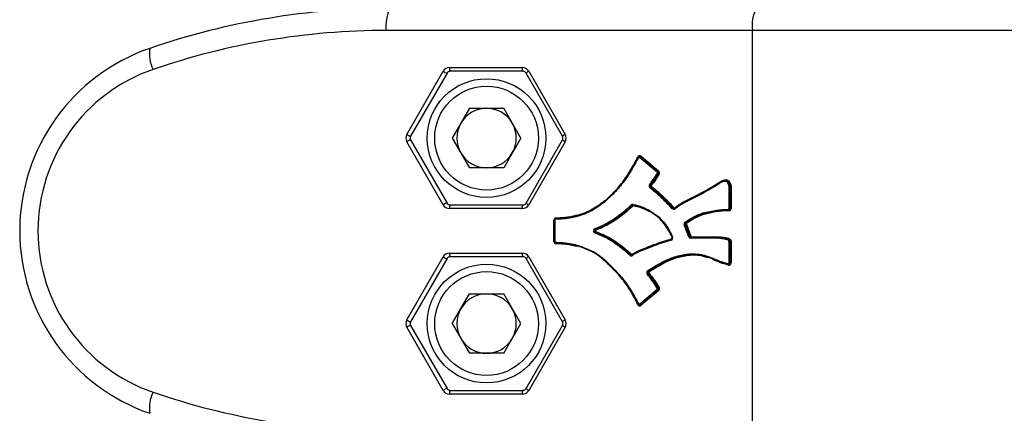
# Model space of a CAD drawing. Units: millimetres. Extents: x -4161 to 5480, y -4145 to 4781.
# Drawn here: x 621 to 754, y -1871 to -1817 of the extents above; entities that cross this region are included whole.
import ezdxf

# ---------------------------------------------------------------- set-up
doc = ezdxf.new("R2010")
doc.units = ezdxf.units.MM

msp = doc.modelspace()

# ---------------------------------------------------------------- linework, layer by layer
at = {"color": 7, "linetype": 'Continuous', "lineweight": 25}
for p, q in [((719.99, -1818.94), (670.57, -1818.94)), ((719.99, -1872.94), (719.99, -1818.94)), ((761.94, -1818.94), (719.99, -1818.94)), ((679.1, -1823.94), (688.92, -1823.94)), ((673.33, -1832.94), (678.24, -1824.44)), ((678.76, -1824.69), (673.85, -1833.19)), ((689.01, -1824.44), (679.19, -1824.44)), ((694.35, -1833.19), (689.44, -1824.69)), ((689.78, -1824.44), (694.69, -1832.94)), ((681.78, -1829.42), (679.47, -1833.44)), ((681.78, -1829.42), (686.42, -1829.42)), ((688.73, -1833.44), (686.42, -1829.42)), ((679.47, -1833.44), (681.78, -1837.45)), ((688.73, -1833.44), (686.42, -1837.45)), ((678.24, -1842.44), (673.33, -1833.94)), ((673.85, -1833.69), (678.76, -1842.19)), ((689.44, -1842.19), (694.35, -1833.69)), ((694.69, -1833.94), (689.78, -1842.44)), ((704.73, -1835.91), (704.68, -1835.91)), ((707.12, -1838.05), (704.72, -1836.04)), ((704.81, -1835.96), (707.2, -1837.98)), ((704.86, -1835.96), (704.81, -1835.96)), ((707.25, -1837.98), (704.86, -1835.96)), ((704.94, -1835.88), (707.33, -1837.9)), ((686.42, -1837.45), (681.78, -1837.45)), ((707.2, -1837.98), (707.25, -1837.98)), ((707.29, -1838.24), (707.24, -1838.24)), ((706.18, -1839.78), (706.23, -1839.78)), ((706.27, -1840.07), (706.22, -1840.07)), ((715.88, -1839.24), (715.2, -1839.66)), ((716.39, -1839.17), (716.33, -1839.17)), ((716.82, -1842.94), (716.82, -1839.88)), ((716.82, -1839.88), (716.93, -1839.88)), ((716.92, -1839.81), (716.97, -1839.81)), ((716.93, -1839.88), (716.93, -1842.94)), ((716.99, -1839.88), (716.93, -1839.88)), ((716.99, -1842.94), (716.99, -1839.88)), ((716.99, -1839.88), (717.1, -1839.88)), ((717.1, -1839.88), (717.1, -1842.94)), ((679.19, -1842.44), (689.01, -1842.44)), ((703.77, -1842.52), (703.71, -1842.52)), ((688.92, -1842.94), (679.1, -1842.94)), ((709.25, -1842.89), (709.31, -1842.89)), ((713.41, -1843.62), (713.35, -1843.62)), ((713.37, -1843.62), (713.42, -1843.62)), ((716.73, -1843.14), (716.55, -1843.15)), ((716.6, -1843.15), (716.69, -1843.14)), ((716.79, -1843.14), (716.73, -1843.14)), ((716.82, -1842.94), (716.93, -1842.94)), ((716.93, -1842.94), (716.99, -1842.94)), ((716.99, -1842.94), (717.1, -1842.94)), ((693.19, -1847.38), (693.19, -1844.49)), ((693.22, -1844.49), (693.19, -1844.49)), ((693.22, -1844.49), (693.22, -1847.38)), ((693.3, -1844.49), (693.22, -1844.49)), ((693.3, -1844.49), (693.3, -1847.38)), ((701.4, -1844.44), (701.34, -1844.44)), ((711.38, -1846.73), (710.78, -1845.12)), ((710.89, -1845.09), (711.49, -1846.7)), ((710.95, -1845.09), (710.89, -1845.09)), ((711.55, -1846.7), (710.95, -1845.09)), ((710.97, -1844.85), (711.02, -1844.85)), ((711.06, -1845.05), (711.66, -1846.66)), ((698.75, -1845.76), (698.8, -1845.76)), ((698.8, -1846.14), (698.75, -1846.14)), ((711.49, -1846.7), (711.55, -1846.7)), ((711.75, -1846.73), (714.97, -1846.73)), ((693.22, -1847.38), (693.19, -1847.38)), ((693.3, -1847.38), (693.22, -1847.38)), ((701.4, -1847.44), (701.34, -1847.44)), ((714.88, -1846.93), (711.66, -1846.93)), ((711.68, -1846.83), (714.9, -1846.83)), ((714.95, -1846.83), (714.9, -1846.83)), ((716.69, -1847.05), (716.64, -1847.05)), ((716.82, -1850.27), (716.82, -1847.44)), ((716.93, -1847.44), (716.93, -1850.27)), ((716.99, -1847.44), (716.93, -1847.44)), ((716.99, -1850.27), (716.99, -1847.44)), ((717.1, -1847.43), (717.1, -1850.27)), ((679.1, -1848.94), (688.92, -1848.94)), ((703.51, -1849.16), (703.56, -1849.16)), ((673.33, -1857.94), (678.24, -1849.44)), ((678.76, -1849.69), (673.85, -1858.19)), ((689.01, -1849.44), (679.19, -1849.44)), ((694.35, -1858.19), (689.44, -1849.69)), ((689.78, -1849.44), (694.69, -1857.94)), ((709.54, -1849.54), (709.49, -1849.54)), ((716.74, -1850.47), (716.79, -1850.47)), ((716.93, -1850.27), (716.82, -1850.27)), ((716.93, -1850.27), (716.99, -1850.27)), ((717.1, -1850.27), (716.99, -1850.27)), ((705.92, -1851.69), (705.87, -1851.69)), ((705.92, -1851.39), (705.97, -1851.39)), ((679.47, -1858.44), (681.78, -1854.42)), ((681.78, -1854.42), (686.42, -1854.42)), ((688.73, -1858.44), (686.42, -1854.42)), ((704.74, -1855.83), (707.12, -1853.82)), ((707.2, -1853.9), (704.82, -1855.9)), ((704.87, -1855.9), (707.25, -1853.9)), ((707.33, -1853.97), (704.95, -1855.98)), ((707.25, -1853.9), (707.2, -1853.9)), ((707.24, -1853.63), (707.29, -1853.63)), ((704.69, -1855.95), (704.74, -1855.95)), ((704.82, -1855.9), (704.87, -1855.9)), ((673.85, -1858.69), (678.76, -1867.19)), ((679.47, -1858.44), (681.78, -1862.45)), ((686.42, -1862.45), (688.73, -1858.44)), ((689.44, -1867.19), (694.35, -1858.69)), ((678.24, -1867.44), (673.33, -1858.94)), ((694.69, -1858.94), (689.78, -1867.44)), ((686.42, -1862.45), (681.78, -1862.45)), ((688.92, -1867.94), (679.1, -1867.94)), ((679.19, -1867.44), (689.01, -1867.44))]:
    msp.add_line(p, q, dxfattribs=at)
at = {"color": 7, "linetype": 'Continuous', "lineweight": 25, "flags": 128}
for points in [[(704.58, -1836.07), (704.56, -1836.06), (704.54, -1836.05), (704.53, -1836.04), (704.52, -1836.03), (704.51, -1836.03), (704.51, -1836.02), (704.51, -1836.02), (704.51, -1836.02)], [(709.2, -1846.77), (709.19, -1846.77), (709.17, -1846.78), (709.16, -1846.79), (709.15, -1846.8), (709.14, -1846.8), (709.13, -1846.81), (709.13, -1846.81), (709.13, -1846.81)], [(709.14, -1846.84), (709.13, -1846.85), (709.12, -1846.86)], [(704.51, -1855.84), (704.51, -1855.84), (704.51, -1855.83), (704.52, -1855.83), (704.53, -1855.82), (704.54, -1855.82), (704.55, -1855.81), (704.57, -1855.8), (704.58, -1855.79)]]:
    msp.add_lwpolyline(points, dxfattribs=at)
at = {"color": 7, "linetype": 'Continuous', "lineweight": 25}
for centre, radius in [((684.1, -1833.44), 8), ((684.1, -1833.44), 7), ((684.1, -1858.44), 8), ((684.1, -1858.44), 7)]:
    msp.add_circle(centre, radius, dxfattribs=at)
for centre, radius, start, end in [((671.1, -1915.94), 100, 90, 108.9246), ((675.19, -1818.21), 4.68, 150.9051, 188.9358), ((724.61, -1818.21), 4.68, 150.9051, 188.9358), ((670.57, -1915.94), 97, 90, 108.9246), ((647.1, -1845.94), 26, 108.9246, 251.0754), ((643.15, -1822.1), 4.55, 170.3916, 207.2232), ((646.57, -1845.94), 23, 108.9246, 251.0754), ((679.1, -1824.94), 1, 90, 150), ((679.87, -1824.06), 0.779, 171.0642, 209.0949), ((689.69, -1824.06), 0.779, 171.0642, 209.0949), ((688.92, -1824.94), 1, 30, 90), ((679.23, -1823.04), 1.72, 234.6995, 254.1092), ((679.19, -1824.94), 0.5, 90, 150), ((689.01, -1824.94), 0.5, 30, 90), ((690.27, -1825.47), 1.15, 115.2985, 136.6955), ((684.1, -1833.44), 4.01, 90, 150), ((684.1, -1833.44), 4.01, 30, 90), ((684.1, -1833.44), 4.01, 150, 210), ((684.1, -1833.44), 4.01, 330, 30), ((674.2, -1833.44), 1, 150, 210), ((674.32, -1831.54), 1.72, 234.6995, 254.1092), ((674.29, -1833.44), 0.5, 150, 210), ((695.18, -1833.97), 1.15, 115.2985, 136.6955), ((693.91, -1833.44), 0.5, 330, 30), ((693.83, -1833.44), 1, 330, 30), ((674.32, -1835.34), 1.72, 105.8908, 125.3005), ((695.18, -1832.9), 1.15, 223.3045, 244.7015), ((684.1, -1833.44), 4.01, 210, 270), ((684.1, -1833.44), 4.01, 270, 330), ((704.75, -1836.11), 0.293, 49.8785, 152.0706), ((704.05, -1836.76), 0.907, 58.5463, 61.0148), ((704.68, -1836.11), 0.195, 49.8785, 152.0706), ((704.66, -1836.11), 0.0976, 49.8785, 152.0706), ((704.95, -1836.19), 0.274, 121.9564, 145.4051), ((704.73, -1836.11), 0.195, 49.7774, 89.9591), ((704.71, -1835.73), 0.274, 301.9564, 325.4051), ((707.34, -1838.21), 0.274, 121.9564, 145.4051), ((707.05, -1838.13), 0.101, 327.7008, 49.6357), ((707.39, -1837.84), 0.421, 233.9569, 249.538), ((707.07, -1838.13), 0.202, 327.7008, 49.6357), ((707.11, -1837.74), 0.274, 301.9564, 325.4051), ((707.12, -1838.13), 0.202, 327.7008, 49.6357), ((707.15, -1838.63), 0.421, 53.9569, 69.538), ((707.14, -1838.13), 0.303, 327.7008, 49.6357), ((706.33, -1839.9), 0.303, 143.316, 232.9616), ((706.33, -1839.44), 0.371, 229.0812, 246.6924), ((706.34, -1839.9), 0.202, 143.316, 232.9616), ((706.36, -1840.28), 0.257, 124.2141, 149.0929), ((706.39, -1839.9), 0.202, 143.316, 232.9616), ((706.08, -1840.12), 0.371, 49.0812, 66.6924), ((706.13, -1839.85), 0.257, 304.2141, 329.0929), ((706.41, -1839.9), 0.101, 143.316, 232.9616), ((715.35, -1839.65), 0.148, 183.4132, 219.567), ((714.84, -1839.81), 0.454, 22.7827, 30.7674), ((717.07, -1840.48), 0.692, 102.367, 111.9425), ((716.71, -1839.88), 0.101, 359.9927, 19.6032), ((716.73, -1839.88), 0.203, 359.9927, 19.6032), ((716.83, -1839.13), 0.692, 282.367, 291.9425), ((716.78, -1839.88), 0.203, 359.9927, 19.6032), ((716.8, -1839.88), 0.304, 359.9927, 19.6032), ((679.23, -1843.84), 1.72, 105.8908, 125.3005), ((679.1, -1841.94), 1, 210, 270), ((679.19, -1841.94), 0.5, 210, 270), ((679.87, -1842.81), 0.779, 150.9051, 188.9358), ((689.69, -1842.81), 0.779, 150.9051, 188.9358), ((688.92, -1841.94), 1, 270, 330), ((689.01, -1841.94), 0.5, 270, 330), ((690.27, -1841.4), 1.15, 223.3045, 244.7015), ((703.83, -1842.66), 0.292, 77.1813, 132.3578), ((703.86, -1842.28), 0.286, 216.8995, 239.4418), ((703.85, -1842.67), 0.195, 77.1813, 132.3578), ((703.9, -1842.67), 0.195, 97.9617, 132.2984), ((703.62, -1842.77), 0.286, 36.8995, 59.4418), ((703.92, -1842.67), 0.0973, 77.1813, 132.3578), ((704.02, -1842.43), 0.139, 157.2388, 198.2675), ((703.81, -1842.52), 0.139, 337.2388, 18.2675), ((709.4, -1843.16), 0.313, 117.7871, 138.4889), ((709.38, -1842.75), 0.292, 223.3844, 309.1156), ((709.39, -1842.75), 0.195, 223.3844, 309.1156), ((709.16, -1842.61), 0.313, 297.7871, 318.4889), ((709.45, -1842.75), 0.196, 223.4766, 262.0249), ((709.47, -1842.75), 0.0973, 223.3844, 309.1156), ((709.64, -1842.88), 0.125, 188.2161, 230.0876), ((709.13, -1843.14), 0.507, 32.1801, 38.6085), ((713.39, -1843.81), 0.291, 103.0963, 107.6558), ((713.49, -1843.49), 0.191, 190.1303, 222.4937), ((713.51, -1843.51), 0.18, 185.1959, 219.159), ((713.41, -1843.81), 0.194, 103.0963, 107.6558), ((713.46, -1843.81), 0.194, 103.0963, 107.6558), ((713.27, -1843.75), 0.191, 10.1303, 42.4937), ((713.28, -1843.73), 0.18, 5.1959, 39.159), ((713.48, -1843.81), 0.0972, 103.0963, 107.6558), ((716.87, -1843.07), 0.155, 170.3451, 208.5589), ((716.72, -1842.94), 0.0992, 269.7992, 0.4633), ((716.73, -1842.94), 0.198, 269.7992, 0.4633), ((716.79, -1842.94), 0.198, 269.7992, 0.4633), ((716.65, -1843.21), 0.155, 350.3451, 28.5589), ((716.8, -1842.94), 0.298, 269.7992, 0.4633), ((693.49, -1844.49), 0.298, 92.3225, 180.4363), ((693.42, -1844.49), 0.199, 92.3225, 180.4363), ((693.4, -1844.49), 0.0993, 92.3225, 180.4363), ((693.55, -1844.36), 0.153, 152.4119, 190.9481), ((693.33, -1844.22), 0.153, 332.4119, 10.9481), ((711.07, -1845.02), 0.302, 123.571, 200.5172), ((711.04, -1845.73), 0.665, 102.8589, 112.8074), ((711.08, -1845.02), 0.202, 123.571, 200.5172), ((711.11, -1844.65), 0.242, 207.105, 233.4301), ((711.14, -1845.02), 0.202, 123.571, 200.5172), ((710.8, -1844.44), 0.665, 282.8589, 292.8074), ((710.88, -1845.04), 0.242, 27.105, 53.4301), ((711.15, -1845.02), 0.101, 123.571, 200.5172), ((698.8, -1845.95), 0.301, 109.8373, 248.9171), ((698.82, -1845.95), 0.201, 109.8373, 248.9171), ((698.87, -1845.95), 0.201, 109.8373, 248.9171), ((698.89, -1846.28), 0.199, 135.3653, 166.6397), ((698.89, -1845.63), 0.195, 191.9709, 223.7176), ((698.89, -1845.95), 0.1, 109.8373, 248.9171), ((698.66, -1845.9), 0.195, 11.9709, 43.7176), ((698.66, -1846), 0.199, 315.3653, 346.6397), ((708.93, -1846.9), 0.301, 287.8433, 26.3024), ((711.64, -1847.35), 0.665, 102.8589, 112.8074), ((711.66, -1846.63), 0.295, 200.084, 269.7451), ((711.68, -1846.63), 0.197, 200.084, 269.7451), ((711.4, -1846.05), 0.665, 282.8589, 292.8074), ((711.73, -1846.63), 0.197, 200.084, 269.7451), ((711.75, -1846.63), 0.0985, 200.084, 269.7451), ((711.59, -1846.75), 0.156, 330.9051, 8.9358), ((693.49, -1847.38), 0.298, 179.5637, 267.6775), ((693.42, -1847.38), 0.199, 179.5637, 267.6775), ((693.4, -1847.38), 0.0993, 179.5637, 267.6775), ((693.55, -1847.51), 0.153, 169.0519, 207.5881), ((693.33, -1847.65), 0.153, 349.0519, 27.5881), ((708.95, -1846.9), 0.201, 287.8433, 26.3024), ((709.14, -1847.12), 0.135, 165.7402, 207.4948), ((709.03, -1846.9), 0.1, 287.8433, 26.3024), ((708.66, -1847.12), 0.418, 8.0745, 17.4428), ((711.81, -1846.9), 0.156, 150.9051, 188.9358), ((679.1, -1849.94), 1, 90, 150), ((679.87, -1849.06), 0.779, 171.0642, 209.0949), ((689.69, -1849.06), 0.779, 171.0642, 209.0949), ((688.92, -1849.94), 1, 30, 90), ((703.65, -1849.4), 0.283, 120.9338, 143.7211), ((703.62, -1849.02), 0.292, 228.1952, 303.4421), ((703.64, -1849.01), 0.194, 228.1952, 303.4421), ((703.42, -1848.92), 0.283, 300.9338, 323.7211), ((703.69, -1849.01), 0.195, 228.2676, 262.043), ((703.71, -1849.01), 0.0972, 228.1952, 303.4421), ((703.87, -1849.17), 0.126, 181.8436, 224.36), ((703.37, -1849.35), 0.464, 25.4352, 33.125), ((679.23, -1848.04), 1.72, 234.6995, 254.1092), ((679.19, -1849.94), 0.5, 90, 150), ((689.01, -1849.94), 0.5, 30, 90), ((690.27, -1850.47), 1.15, 115.2985, 136.6955), ((714.76, -1849.72), 0.131, 146.5277, 188.9187), ((714.76, -1849.71), 0.131, 146.9649, 189.3212), ((714.54, -1849.91), 0.293, 67.0435, 67.4576), ((714.56, -1849.76), 0.131, 326.5277, 8.9187), ((714.55, -1849.76), 0.131, 326.9649, 9.3212), ((714.63, -1849.92), 0.0975, 67.0435, 67.4576), ((716.73, -1850.28), 0.197, 254.287, 0.628), ((716.81, -1850.43), 0.136, 153.678, 195.2697), ((716.72, -1850.28), 0.0987, 254.287, 0.628), ((716.81, -1850.28), 0.296, 254.287, 0.628), ((716.47, -1850.48), 0.272, 341.4726, 0.3984), ((716.79, -1850.28), 0.199, 270.519, 0.4008), ((706.01, -1851.56), 0.303, 122.7085, 217.9472), ((706.01, -1852.01), 0.359, 114.117, 132.2964), ((706.03, -1851.56), 0.202, 122.7085, 217.9472), ((706.06, -1851.2), 0.238, 206.1117, 232.8096), ((706.08, -1851.56), 0.202, 122.7085, 217.9472), ((705.77, -1851.36), 0.359, 294.117, 312.2964), ((705.83, -1851.58), 0.238, 26.1117, 52.8096), ((706.09, -1851.56), 0.101, 122.7085, 217.9472), ((684.1, -1858.44), 4.01, 90, 150), ((684.1, -1858.44), 4.01, 30, 90), ((707.05, -1853.74), 0.101, 310.3643, 32.4656), ((707.34, -1853.66), 0.274, 214.5949, 238.0436), ((707.39, -1854.03), 0.419, 110.57, 126.2291), ((707.07, -1853.74), 0.202, 310.3643, 32.4656), ((707.12, -1853.74), 0.202, 310.3643, 32.4656), ((707.11, -1854.13), 0.274, 34.5949, 58.0436), ((707.14, -1853.24), 0.419, 290.57, 306.2291), ((707.14, -1853.74), 0.303, 310.3643, 32.4656), ((704.05, -1854.98), 1, 296.1679, 298.2776), ((704.76, -1855.76), 0.293, 205.1017, 310.0973), ((704.69, -1855.75), 0.195, 205.1017, 310.0973), ((704.67, -1855.75), 0.0977, 205.1017, 310.0973), ((704.96, -1855.67), 0.274, 214.5949, 238.0436), ((704.74, -1855.75), 0.195, 270.039, 310.2245), ((704.72, -1856.14), 0.274, 34.5949, 58.0436), ((684.1, -1858.44), 4.01, 150, 210), ((684.1, -1858.44), 4.01, 330, 30), ((674.2, -1858.44), 1, 150, 210), ((674.32, -1856.54), 1.72, 234.6995, 254.1092), ((674.32, -1860.34), 1.72, 105.8908, 125.3005), ((674.29, -1858.44), 0.5, 150, 210), ((695.18, -1858.97), 1.15, 115.2985, 136.6955), ((693.91, -1858.44), 0.5, 330, 30), ((695.18, -1857.9), 1.15, 223.3045, 244.7015), ((693.83, -1858.44), 1, 330, 30), ((684.1, -1858.44), 4.01, 210, 270), ((684.1, -1858.44), 4.01, 270, 330), ((643.15, -1869.77), 4.55, 152.7768, 189.6084), ((670.57, -1775.94), 97, 251.0754, 270), ((679.23, -1868.84), 1.72, 105.8908, 125.3005), ((679.1, -1866.94), 1, 210, 270), ((679.19, -1866.94), 0.5, 210, 270), ((679.87, -1867.81), 0.779, 150.9051, 188.9358), ((689.69, -1867.81), 0.779, 150.9051, 188.9358), ((688.92, -1866.94), 1, 270, 330), ((689.01, -1866.94), 0.5, 270, 330), ((690.27, -1866.4), 1.15, 223.3045, 244.7015)]:
    msp.add_arc(centre, radius, start, end, dxfattribs=at)
for points, knots in [([(699.92, -1842.02), (700.33, -1841.66), (701.22, -1840.85), (702.46, -1839.44), (703.56, -1837.77), (704.19, -1836.6), (704.51, -1836.02)], [0, 0, 0, 0, 0.215065, 0.476558, 0.737981, 1, 1, 1, 1]), ([(704.58, -1836.07), (704.26, -1836.65), (703.62, -1837.83), (702.52, -1839.5), (701.27, -1840.92), (700.37, -1841.74), (699.96, -1842.1)], [0, 0, 0, 0, 0.261228, 0.522785, 0.7845, 1, 1, 1, 1]), ([(706.08, -1839.72), (706.19, -1839.57), (706.42, -1839.27), (706.77, -1838.76), (707.01, -1838.39), (707.14, -1838.18)], [0, 0, 0, 0, 0.302905, 0.605846, 1, 1, 1, 1]), ([(707.24, -1838.24), (707.11, -1838.45), (706.87, -1838.81), (706.52, -1839.33), (706.29, -1839.63), (706.18, -1839.78)], [0, 0, 0, 0, 0.393876, 0.697421, 1, 1, 1, 1]), ([(706.23, -1839.78), (706.42, -1839.53), (706.79, -1839.03), (707.12, -1838.5), (707.29, -1838.24)], [0, 0, 0, 0, 0.5004166, 1, 1, 1, 1]), ([(707.39, -1838.29), (707.22, -1838.56), (706.89, -1839.09), (706.51, -1839.59), (706.33, -1839.84)], [0, 0, 0, 0, 0.499542, 1, 1, 1, 1]), ([(706.22, -1840.07), (706.7, -1840.45), (707.48, -1841.08), (708.46, -1842.06), (708.99, -1842.61), (709.25, -1842.89)], [0, 0, 0, 0, 0.448558, 0.7246, 1, 1, 1, 1]), ([(709.31, -1842.89), (708.87, -1842.43), (708.18, -1841.71), (707.17, -1840.76), (706.57, -1840.3), (706.27, -1840.07)], [0, 0, 0, 0, 0.452853, 0.726585, 1, 1, 1, 1]), ([(706.35, -1839.98), (706.65, -1840.22), (707.25, -1840.68), (708.26, -1841.63), (708.96, -1842.36), (709.4, -1842.82)], [0, 0, 0, 0, 0.274021, 0.548014, 1, 1, 1, 1]), ([(711.03, -1841.93), (711.39, -1841.76), (712.1, -1841.41), (713.15, -1840.86), (714.19, -1840.27), (714.87, -1839.87), (715.21, -1839.66)], [0, 0, 0, 0, 0.249823, 0.499753, 0.749668, 1, 1, 1, 1]), ([(711.06, -1841.84), (711.41, -1841.67), (712.12, -1841.32), (713.17, -1840.78), (714.21, -1840.19), (714.89, -1839.78), (715.23, -1839.58)], [0, 0, 0, 0, 0.247114, 0.498093, 0.749059, 1, 1, 1, 1]), ([(715.24, -1839.75), (714.9, -1839.95), (714.22, -1840.36), (713.18, -1840.95), (712.12, -1841.5), (711.41, -1841.85), (711.06, -1842.02)], [0, 0, 0, 0, 0.250166, 0.500355, 0.750558, 1, 1, 1, 1]), ([(715.23, -1839.58), (715.28, -1839.54), (715.45, -1839.44), (715.68, -1839.29), (715.86, -1839.19), (715.92, -1839.15)], [0, 0, 0, 0, 0.243717, 0.73446, 1, 1, 1, 1]), ([(715.91, -1839.34), (715.85, -1839.37), (715.74, -1839.43), (715.58, -1839.54), (715.41, -1839.64), (715.29, -1839.71), (715.24, -1839.75)], [0, 0, 0, 0, 0.233265, 0.48827, 0.743276, 1, 1, 1, 1]), ([(715.91, -1839.34), (715.9, -1839.33), (715.9, -1839.33), (715.9, -1839.31), (715.89, -1839.28), (715.88, -1839.26), (715.88, -1839.24), (715.88, -1839.24), (715.89, -1839.24)], [0, 0, 0, 0, 0.022315, 0.150685, 0.365692, 0.577964, 0.78896, 1, 1, 1, 1]), ([(715.89, -1839.24), (715.99, -1839.22), (716.18, -1839.18), (716.42, -1839.16), (716.59, -1839.22), (716.69, -1839.32), (716.82, -1839.52), (716.88, -1839.69), (716.92, -1839.81)], [0, 0, 0, 0, 0.237197, 0.415254, 0.514889, 0.611074, 0.726681, 1, 1, 1, 1]), ([(716.81, -1839.84), (716.77, -1839.73), (716.71, -1839.57), (716.6, -1839.39), (716.52, -1839.31), (716.38, -1839.27), (716.17, -1839.28), (716, -1839.31), (715.91, -1839.34)], [0, 0, 0, 0, 0.295944, 0.409385, 0.492975, 0.577262, 0.753586, 1, 1, 1, 1]), ([(715.92, -1839.15), (716.03, -1839.12), (716.23, -1839.08), (716.5, -1839.06), (716.69, -1839.13), (716.84, -1839.25), (716.97, -1839.47), (717.04, -1839.66), (717.08, -1839.77)], [0, 0, 0, 0, 0.225646, 0.399938, 0.507372, 0.614483, 0.764011, 1, 1, 1, 1]), ([(715.94, -1839.24), (715.94, -1839.24), (715.94, -1839.24), (715.94, -1839.22), (715.94, -1839.2), (715.93, -1839.17), (715.92, -1839.16), (715.92, -1839.15), (715.92, -1839.15)], [0, 0, 0, 0, 0.211041, 0.422038, 0.634311, 0.849319, 0.977678, 1, 1, 1, 1]), ([(716.97, -1839.81), (716.93, -1839.7), (716.87, -1839.52), (716.75, -1839.32), (716.63, -1839.22), (716.47, -1839.17), (716.35, -1839.18), (716.28, -1839.18)], [0, 0, 0, 0, 0.336668, 0.532617, 0.660194, 0.788244, 1, 1, 1, 1]), ([(709.16, -1842.96), (708.9, -1842.68), (708.38, -1842.13), (707.4, -1841.15), (706.62, -1840.53), (706.14, -1840.15)], [0, 0, 0, 0, 0.276124, 0.552291, 1, 1, 1, 1]), ([(696.29, -1843.91), (696.75, -1843.78), (697.55, -1843.54), (698.59, -1842.97), (699.32, -1842.46), (699.76, -1842.14), (699.92, -1842.02)], [0, 0, 0, 0, 0.352678, 0.604592, 0.857651, 1, 1, 1, 1]), ([(699.96, -1842.1), (699.81, -1842.22), (699.36, -1842.54), (698.62, -1843.06), (697.57, -1843.63), (696.77, -1843.87), (696.3, -1844.01)], [0, 0, 0, 0, 0.14213, 0.394359, 0.647103, 1, 1, 1, 1]), ([(696.34, -1843.82), (696.43, -1843.79), (696.89, -1843.65), (697.68, -1843.39), (698.63, -1842.87), (699.36, -1842.37), (699.79, -1842.05), (699.93, -1841.95)], [0, 0, 0, 0, 0.07513, 0.352504, 0.610358, 0.867644, 1, 1, 1, 1]), ([(699.96, -1842.1), (699.96, -1842.1), (699.96, -1842.1), (699.95, -1842.08), (699.93, -1842.06), (699.92, -1842.04), (699.92, -1842.03), (699.92, -1842.02), (699.92, -1842.02)], [0, 0, 0, 0, 0.045392, 0.141928, 0.356604, 0.571119, 0.785558, 1, 1, 1, 1]), ([(699.96, -1841.99), (699.96, -1841.98), (699.95, -1841.97), (699.94, -1841.95), (699.93, -1841.95), (699.93, -1841.95)], [0, 0, 0, 0, 0.600614, 0.872268, 1, 1, 1, 1]), ([(701.27, -1844.35), (701.45, -1844.22), (701.84, -1843.94), (702.44, -1843.49), (703.04, -1842.98), (703.44, -1842.63), (703.63, -1842.45)], [0, 0, 0, 0, 0.217559, 0.478392, 0.739221, 1, 1, 1, 1]), ([(703.71, -1842.52), (703.52, -1842.7), (703.13, -1843.06), (702.52, -1843.57), (701.92, -1844.02), (701.52, -1844.31), (701.34, -1844.44)], [0, 0, 0, 0, 0.260043, 0.521047, 0.781804, 1, 1, 1, 1]), ([(701.4, -1844.44), (701.58, -1844.3), (701.98, -1844.02), (702.58, -1843.56), (703.18, -1843.05), (703.57, -1842.7), (703.77, -1842.52)], [0, 0, 0, 0, 0.2247825, 0.4830582, 0.741107, 1, 1, 1, 1]), ([(703.85, -1842.6), (703.66, -1842.77), (703.26, -1843.13), (702.66, -1843.64), (702.06, -1844.1), (701.66, -1844.39), (701.47, -1844.52)], [0, 0, 0, 0, 0.258166, 0.516381, 0.774601, 1, 1, 1, 1]), ([(703.89, -1842.38), (704.09, -1842.43), (704.49, -1842.52), (705.07, -1842.7), (705.59, -1842.94), (705.92, -1843.11), (706.07, -1843.18)], [0, 0, 0, 0, 0.261603, 0.523456, 0.785304, 1, 1, 1, 1]), ([(706.04, -1843.27), (705.9, -1843.2), (705.57, -1843.03), (705.05, -1842.8), (704.48, -1842.61), (704.08, -1842.52), (703.89, -1842.48)], [0, 0, 0, 0, 0.215171, 0.476568, 0.737125, 1, 1, 1, 1]), ([(706.07, -1843.36), (705.93, -1843.29), (705.62, -1843.13), (705.11, -1842.9), (704.53, -1842.71), (704.14, -1842.62), (703.94, -1842.57)], [0, 0, 0, 0, 0.196254, 0.464238, 0.73226, 1, 1, 1, 1]), ([(709.52, -1842.9), (709.65, -1842.8), (709.91, -1842.58), (710.34, -1842.3), (710.72, -1842.09), (710.95, -1841.97), (711.03, -1841.93)], [0, 0, 0, 0, 0.281057, 0.564931, 0.846674, 1, 1, 1, 1]), ([(709.53, -1842.82), (709.66, -1842.72), (709.92, -1842.51), (710.34, -1842.23), (710.72, -1842.02), (710.97, -1841.89), (711.06, -1841.84)], [0, 0, 0, 0, 0.275298, 0.550808, 0.826218, 1, 1, 1, 1]), ([(711.06, -1842.02), (710.98, -1842.06), (710.75, -1842.18), (710.37, -1842.38), (709.95, -1842.67), (709.69, -1842.88), (709.56, -1842.98)], [0, 0, 0, 0, 0.154132, 0.436078, 0.718159, 1, 1, 1, 1]), ([(711.06, -1842.02), (711.06, -1842.02), (711.05, -1842.01), (711.05, -1841.99), (711.04, -1841.97), (711.03, -1841.95), (711.03, -1841.93), (711.03, -1841.93), (711.03, -1841.93)], [0, 0, 0, 0, 0.089185, 0.141434, 0.356086, 0.570728, 0.785364, 1, 1, 1, 1]), ([(711.09, -1841.93), (711.09, -1841.93), (711.09, -1841.93), (711.09, -1841.91), (711.08, -1841.89), (711.07, -1841.87), (711.06, -1841.85), (711.06, -1841.85), (711.06, -1841.84)], [0, 0, 0, 0, 0.214636, 0.429272, 0.643914, 0.858566, 0.910815, 1, 1, 1, 1]), ([(696.3, -1844.01), (696.11, -1844.05), (695.66, -1844.15), (694.96, -1844.29), (694.18, -1844.36), (693.66, -1844.38), (693.4, -1844.39)], [0, 0, 0, 0, 0.2000827, 0.4667502, 0.7334502, 1, 1, 1, 1]), ([(693.41, -1844.29), (693.67, -1844.28), (694.19, -1844.26), (694.96, -1844.19), (695.66, -1844.05), (696.1, -1843.96), (696.29, -1843.91)], [0, 0, 0, 0, 0.267355, 0.533397, 0.800087, 1, 1, 1, 1]), ([(693.48, -1844.19), (693.74, -1844.18), (694.26, -1844.16), (695.04, -1844.08), (695.73, -1843.95), (696.16, -1843.86), (696.34, -1843.82)], [0, 0, 0, 0, 0.270507, 0.541176, 0.811799, 1, 1, 1, 1]), ([(696.3, -1844.01), (696.3, -1844.01), (696.29, -1844), (696.29, -1843.98), (696.29, -1843.96), (696.28, -1843.93), (696.28, -1843.92), (696.29, -1843.92), (696.29, -1843.91)], [0, 0, 0, 0, 0.047855, 0.141829, 0.3565, 0.571041, 0.785519, 1, 1, 1, 1]), ([(696.35, -1843.89), (696.35, -1843.89), (696.35, -1843.89), (696.35, -1843.87), (696.34, -1843.84), (696.34, -1843.83), (696.34, -1843.82), (696.34, -1843.82)], [0, 0, 0, 0, 0.023171, 0.390167, 0.757385, 0.918139, 1, 1, 1, 1]), ([(706.07, -1843.18), (706.07, -1843.19), (706.07, -1843.19), (706.06, -1843.21), (706.05, -1843.23), (706.04, -1843.25), (706.04, -1843.27), (706.04, -1843.27), (706.04, -1843.27)], [0, 0, 0, 0, 0.055615, 0.141642, 0.356302, 0.57089, 0.785445, 1, 1, 1, 1]), ([(709.13, -1846.81), (708.94, -1846.42), (708.43, -1845.38), (707.51, -1844.28), (706.58, -1843.59), (706.2, -1843.37), (706.04, -1843.27)], [0, 0, 0, 0, 0.273083, 0.721533, 0.882902, 1, 1, 1, 1]), ([(706.07, -1843.18), (706.45, -1843.42), (707.44, -1844.04), (708.3, -1845.08), (708.87, -1846.1), (709.07, -1846.49), (709.2, -1846.77)], [0, 0, 0, 0, 0.27873, 0.728492, 0.809785, 1, 1, 1, 1]), ([(706.1, -1843.27), (706.47, -1843.51), (707.44, -1844.12), (708.28, -1845.13), (708.85, -1846.14), (709.05, -1846.53), (709.19, -1846.81)], [0, 0, 0, 0, 0.277344, 0.723196, 0.806161, 1, 1, 1, 1]), ([(710.9, -1844.76), (711.1, -1844.63), (711.51, -1844.37), (712.29, -1843.9), (712.91, -1843.67), (713.31, -1843.53)], [0, 0, 0, 0, 0.267769, 0.535645, 1, 1, 1, 1]), ([(713.35, -1843.62), (712.96, -1843.77), (712.35, -1843.99), (711.58, -1844.45), (711.17, -1844.72), (710.97, -1844.85)], [0, 0, 0, 0, 0.462552, 0.730602, 1, 1, 1, 1]), ([(711.02, -1844.85), (711.36, -1844.63), (711.91, -1844.27), (712.71, -1843.86), (713.17, -1843.7), (713.41, -1843.62)], [0, 0, 0, 0, 0.45145, 0.725725, 1, 1, 1, 1]), ([(713.45, -1843.72), (713.22, -1843.8), (712.76, -1843.95), (711.97, -1844.36), (711.43, -1844.71), (711.09, -1844.93)], [0, 0, 0, 0, 0.273229, 0.546603, 1, 1, 1, 1]), ([(713.33, -1843.52), (713.63, -1843.45), (714.22, -1843.32), (715.34, -1843.09), (716.18, -1843.06), (716.72, -1843.04)], [0, 0, 0, 0, 0.266866, 0.533807, 1, 1, 1, 1]), ([(716.55, -1843.15), (716.08, -1843.17), (715.31, -1843.2), (714.26, -1843.42), (713.66, -1843.55), (713.37, -1843.62)], [0, 0, 0, 0, 0.433386, 0.716168, 1, 1, 1, 1]), ([(713.42, -1843.62), (713.93, -1843.5), (714.73, -1843.32), (715.8, -1843.16), (716.35, -1843.15), (716.6, -1843.15)], [0, 0, 0, 0, 0.483804, 0.770989, 1, 1, 1, 1]), ([(716.8, -1843.24), (716.5, -1843.24), (715.89, -1843.25), (714.77, -1843.42), (713.97, -1843.6), (713.46, -1843.72)], [0, 0, 0, 0, 0.270688, 0.541397, 1, 1, 1, 1]), ([(698.7, -1845.67), (698.97, -1845.56), (699.52, -1845.34), (700.31, -1844.92), (700.88, -1844.59), (701.21, -1844.39), (701.27, -1844.35)], [0, 0, 0, 0, 0.306146, 0.612022, 0.917746, 1, 1, 1, 1]), ([(701.34, -1844.44), (701.28, -1844.48), (700.95, -1844.67), (700.37, -1845.01), (699.58, -1845.43), (699.03, -1845.65), (698.75, -1845.76)], [0, 0, 0, 0, 0.083094, 0.387261, 0.692842, 1, 1, 1, 1]), ([(698.8, -1845.76), (699.07, -1845.65), (699.62, -1845.44), (700.4, -1845.03), (700.98, -1844.68), (701.32, -1844.48), (701.4, -1844.44)], [0, 0, 0, 0, 0.300178, 0.601346, 0.903593, 1, 1, 1, 1]), ([(701.47, -1844.52), (701.39, -1844.57), (701.05, -1844.77), (700.46, -1845.12), (699.68, -1845.53), (699.13, -1845.75), (698.85, -1845.86)], [0, 0, 0, 0, 0.097141, 0.397915, 0.698834, 1, 1, 1, 1]), ([(701.34, -1844.44), (701.34, -1844.44), (701.34, -1844.43), (701.32, -1844.42), (701.3, -1844.4), (701.29, -1844.38), (701.28, -1844.36), (701.27, -1844.35), (701.27, -1844.35)], [0, 0, 0, 0, 0.214403, 0.428802, 0.643292, 0.857974, 0.956532, 1, 1, 1, 1]), ([(701.47, -1844.52), (701.47, -1844.52), (701.46, -1844.51), (701.45, -1844.5), (701.44, -1844.47), (701.42, -1844.45), (701.41, -1844.44), (701.4, -1844.44), (701.4, -1844.44)], [0, 0, 0, 0, 0.043468, 0.142026, 0.356708, 0.571198, 0.785597, 1, 1, 1, 1]), ([(701.27, -1847.52), (701.21, -1847.47), (700.9, -1847.27), (700.32, -1846.92), (699.52, -1846.55), (698.97, -1846.34), (698.69, -1846.23)], [0, 0, 0, 0, 0.080688, 0.38734, 0.693749, 1, 1, 1, 1]), ([(698.75, -1846.14), (699.02, -1846.24), (699.58, -1846.46), (700.39, -1846.83), (700.97, -1847.18), (701.28, -1847.39), (701.34, -1847.44)], [0, 0, 0, 0, 0.30511, 0.611665, 0.919246, 1, 1, 1, 1]), ([(701.4, -1847.44), (701.32, -1847.38), (701, -1847.17), (700.42, -1846.82), (699.62, -1846.45), (699.07, -1846.24), (698.8, -1846.14)], [0, 0, 0, 0, 0.0959039, 0.3964941, 0.6977019, 1, 1, 1, 1]), ([(698.85, -1846.04), (699.13, -1846.15), (699.68, -1846.36), (700.48, -1846.73), (701.07, -1847.08), (701.39, -1847.3), (701.47, -1847.35)], [0, 0, 0, 0, 0.301181, 0.602507, 0.904063, 1, 1, 1, 1]), ([(714.97, -1846.73), (714.97, -1846.73), (714.97, -1846.74), (714.97, -1846.76), (714.97, -1846.78), (714.96, -1846.81), (714.96, -1846.82), (714.96, -1846.83), (714.95, -1846.83)], [0, 0, 0, 0, 0.07243, 0.141494, 0.356145, 0.570771, 0.785385, 1, 1, 1, 1]), ([(714.97, -1846.73), (715, -1846.73), (715.29, -1846.74), (715.74, -1846.76), (716.3, -1846.85), (716.59, -1846.92), (716.74, -1846.95)], [0, 0, 0, 0, 0.041987, 0.49737, 0.746395, 1, 1, 1, 1]), ([(693.4, -1847.48), (693.66, -1847.49), (694.18, -1847.51), (694.96, -1847.59), (695.66, -1847.72), (696.11, -1847.82), (696.3, -1847.86)], [0, 0, 0, 0, 0.266394, 0.532939, 0.799451, 1, 1, 1, 1]), ([(696.29, -1847.96), (696.1, -1847.92), (695.66, -1847.82), (694.96, -1847.69), (694.19, -1847.61), (693.67, -1847.59), (693.41, -1847.58)], [0, 0, 0, 0, 0.199913, 0.466603, 0.732645, 1, 1, 1, 1]), ([(696.33, -1848.05), (696.16, -1848.02), (695.73, -1847.92), (695.04, -1847.79), (694.26, -1847.71), (693.74, -1847.69), (693.48, -1847.68)], [0, 0, 0, 0, 0.18772, 0.458504, 0.729333, 1, 1, 1, 1]), ([(696.3, -1847.86), (696.3, -1847.86), (696.3, -1847.87), (696.29, -1847.89), (696.29, -1847.91), (696.28, -1847.94), (696.28, -1847.95), (696.29, -1847.96), (696.29, -1847.96)], [0, 0, 0, 0, 0.039269, 0.14234, 0.357037, 0.571447, 0.785721, 1, 1, 1, 1]), ([(699.92, -1849.85), (699.81, -1849.76), (699.43, -1849.46), (698.55, -1848.81), (697.4, -1848.33), (696.55, -1848.05), (696.29, -1847.96)], [0, 0, 0, 0, 0.10038, 0.352912, 0.79564, 1, 1, 1, 1]), ([(696.3, -1847.86), (696.57, -1847.95), (697.41, -1848.24), (698.58, -1848.72), (699.47, -1849.38), (699.86, -1849.69), (699.97, -1849.77)], [0, 0, 0, 0, 0.203971, 0.646756, 0.899256, 1, 1, 1, 1]), ([(696.33, -1848.05), (696.34, -1848.05), (696.34, -1848.05), (696.34, -1848.03), (696.35, -1848), (696.35, -1847.98), (696.35, -1847.98), (696.35, -1847.98)], [0, 0, 0, 0, 0.067308, 0.243975, 0.611973, 0.979479, 1, 1, 1, 1]), ([(701.34, -1847.44), (701.34, -1847.44), (701.34, -1847.44), (701.32, -1847.45), (701.3, -1847.47), (701.29, -1847.49), (701.28, -1847.51), (701.27, -1847.51), (701.27, -1847.52)], [0, 0, 0, 0, 0.214617, 0.429234, 0.643862, 0.858513, 0.926076, 1, 1, 1, 1]), ([(703.43, -1849.24), (703.24, -1849.07), (702.88, -1848.75), (702.31, -1848.28), (701.77, -1847.88), (701.42, -1847.63), (701.27, -1847.52)], [0, 0, 0, 0, 0.265798, 0.531643, 0.797481, 1, 1, 1, 1]), ([(701.34, -1847.44), (701.5, -1847.54), (701.85, -1847.8), (702.39, -1848.2), (702.96, -1848.67), (703.33, -1849), (703.51, -1849.16)], [0, 0, 0, 0, 0.202473, 0.468378, 0.734664, 1, 1, 1, 1]), ([(701.4, -1847.44), (701.4, -1847.43), (701.41, -1847.43), (701.42, -1847.42), (701.44, -1847.4), (701.45, -1847.38), (701.47, -1847.36), (701.47, -1847.36), (701.47, -1847.35)], [0, 0, 0, 0, 0.214617, 0.429234, 0.643862, 0.858513, 0.926076, 1, 1, 1, 1]), ([(703.56, -1849.16), (703.38, -1849), (703.02, -1848.67), (702.45, -1848.21), (701.91, -1847.8), (701.55, -1847.55), (701.4, -1847.44)], [0, 0, 0, 0, 0.26402, 0.527199, 0.790716, 1, 1, 1, 1]), ([(701.47, -1847.35), (701.63, -1847.47), (701.98, -1847.72), (702.53, -1848.13), (703.1, -1848.6), (703.46, -1848.92), (703.64, -1849.08)], [0, 0, 0, 0, 0.209229, 0.472831, 0.736438, 1, 1, 1, 1]), ([(704.62, -1848.7), (704.92, -1848.57), (705.6, -1848.29), (706.67, -1847.86), (707.84, -1847.46), (708.62, -1847.21), (709.01, -1847.09)], [0, 0, 0, 0, 0.209081, 0.472772, 0.736639, 1, 1, 1, 1]), ([(709.02, -1847.19), (708.63, -1847.31), (707.85, -1847.55), (706.69, -1847.96), (705.62, -1848.38), (704.94, -1848.66), (704.64, -1848.79)], [0, 0, 0, 0, 0.263646, 0.527328, 0.791007, 1, 1, 1, 1]), ([(704.65, -1848.61), (704.96, -1848.48), (705.65, -1848.19), (706.72, -1847.77), (707.88, -1847.36), (708.66, -1847.12), (709.06, -1847)], [0, 0, 0, 0, 0.212709, 0.47515, 0.737592, 1, 1, 1, 1]), ([(714.9, -1846.83), (714.9, -1846.83), (714.89, -1846.83), (714.89, -1846.85), (714.88, -1846.87), (714.88, -1846.9), (714.88, -1846.92), (714.88, -1846.92), (714.88, -1846.93)], [0, 0, 0, 0, 0.2146146, 0.4292288, 0.6438549, 0.8585059, 0.9275707, 1, 1, 1, 1]), ([(716.59, -1847.14), (716.52, -1847.13), (716.25, -1847.07), (715.82, -1846.98), (715.31, -1846.94), (715.02, -1846.93), (714.88, -1846.93)], [0, 0, 0, 0, 0.110529, 0.497298, 0.755171, 1, 1, 1, 1]), ([(714.9, -1846.83), (715.04, -1846.83), (715.33, -1846.84), (715.85, -1846.88), (716.28, -1846.97), (716.57, -1847.03), (716.64, -1847.05)], [0, 0, 0, 0, 0.2426565, 0.5000341, 0.8850068, 1, 1, 1, 1]), ([(716.69, -1847.05), (716.55, -1847.02), (716.26, -1846.95), (715.68, -1846.85), (715.25, -1846.84), (714.95, -1846.83)], [0, 0, 0, 0, 0.2506171, 0.5000677, 1, 1, 1, 1]), ([(716.64, -1847.05), (716.63, -1847.05), (716.63, -1847.05), (716.62, -1847.07), (716.61, -1847.09), (716.6, -1847.12), (716.59, -1847.13), (716.59, -1847.14), (716.59, -1847.14)], [0, 0, 0, 0, 0.213087, 0.426155, 0.639786, 0.85461, 0.972558, 1, 1, 1, 1]), ([(716.82, -1847.44), (716.81, -1847.43), (716.8, -1847.37), (716.79, -1847.3), (716.74, -1847.23), (716.68, -1847.19), (716.62, -1847.16), (716.59, -1847.14)], [0, 0, 0, 0, 0.149151, 0.416687, 0.502323, 0.747239, 1, 1, 1, 1]), ([(716.64, -1847.05), (716.67, -1847.07), (716.75, -1847.1), (716.84, -1847.16), (716.89, -1847.26), (716.92, -1847.34), (716.93, -1847.41), (716.93, -1847.44)], [0, 0, 0, 0, 0.234457, 0.499527, 0.604722, 0.860233, 1, 1, 1, 1]), ([(716.74, -1846.95), (716.74, -1846.95), (716.74, -1846.96), (716.73, -1846.98), (716.72, -1847), (716.71, -1847.03), (716.7, -1847.04), (716.69, -1847.05), (716.69, -1847.05)], [0, 0, 0, 0, 0.027483, 0.145382, 0.360209, 0.573841, 0.786911, 1, 1, 1, 1]), ([(716.99, -1847.44), (716.98, -1847.39), (716.96, -1847.3), (716.91, -1847.18), (716.81, -1847.1), (716.73, -1847.07), (716.69, -1847.05)], [0, 0, 0, 0, 0.268125, 0.500009, 0.733932, 1, 1, 1, 1]), ([(716.74, -1846.95), (716.79, -1846.98), (716.88, -1847.02), (717.01, -1847.12), (717.07, -1847.27), (717.09, -1847.37), (717.1, -1847.43)], [0, 0, 0, 0, 0.252887, 0.501228, 0.747604, 1, 1, 1, 1]), ([(716.93, -1847.44), (716.93, -1847.44), (716.92, -1847.44), (716.9, -1847.44), (716.87, -1847.44), (716.84, -1847.44), (716.83, -1847.44), (716.82, -1847.44), (716.82, -1847.44)], [0, 0, 0, 0, 0.213507, 0.427, 0.640906, 0.855689, 0.970338, 1, 1, 1, 1]), ([(717.1, -1847.43), (717.1, -1847.43), (717.09, -1847.43), (717.07, -1847.43), (717.05, -1847.43), (717.02, -1847.43), (716.99, -1847.44), (716.99, -1847.44), (716.99, -1847.44)], [0, 0, 0, 0, 0.029699, 0.144307, 0.35909, 0.572998, 0.786492, 1, 1, 1, 1]), ([(703.75, -1849.18), (703.83, -1849.12), (703.99, -1849.01), (704.25, -1848.87), (704.47, -1848.77), (704.59, -1848.71), (704.62, -1848.7)], [0, 0, 0, 0, 0.295401, 0.593716, 0.888625, 1, 1, 1, 1]), ([(703.76, -1849.09), (703.93, -1848.99), (704.17, -1848.83), (704.48, -1848.69), (704.61, -1848.63), (704.65, -1848.61)], [0, 0, 0, 0, 0.5741, 0.860942, 1, 1, 1, 1]), ([(704.64, -1848.79), (704.61, -1848.8), (704.49, -1848.86), (704.28, -1848.96), (704.03, -1849.1), (703.86, -1849.21), (703.78, -1849.26)], [0, 0, 0, 0, 0.110912, 0.407244, 0.703691, 1, 1, 1, 1]), ([(704.64, -1848.79), (704.64, -1848.79), (704.64, -1848.78), (704.63, -1848.76), (704.62, -1848.74), (704.62, -1848.72), (704.62, -1848.7), (704.62, -1848.7), (704.62, -1848.7)], [0, 0, 0, 0, 0.063549, 0.14155, 0.356204, 0.570815, 0.785407, 1, 1, 1, 1]), ([(704.68, -1848.7), (704.68, -1848.7), (704.68, -1848.69), (704.68, -1848.68), (704.67, -1848.66), (704.66, -1848.63), (704.66, -1848.62), (704.66, -1848.61), (704.65, -1848.61)], [0, 0, 0, 0, 0.214593, 0.429185, 0.643796, 0.85845, 0.93645, 1, 1, 1, 1]), ([(709.44, -1849.44), (710.04, -1849.29), (711.31, -1848.96), (712.83, -1849.05), (713.95, -1849.36), (714.38, -1849.53), (714.65, -1849.64)], [0, 0, 0, 0, 0.345475, 0.740304, 0.836191, 1, 1, 1, 1]), ([(714.63, -1849.74), (714.2, -1849.57), (713.13, -1849.15), (711.82, -1849.09), (710.54, -1849.28), (709.95, -1849.42), (709.49, -1849.54)], [0, 0, 0, 0, 0.259766, 0.653326, 0.730121, 1, 1, 1, 1]), ([(709.54, -1849.54), (710.13, -1849.36), (710.94, -1849.12), (711.77, -1849.19), (712, -1849.21)], [0, 0, 0, 0, 0.720949, 1, 1, 1, 1]), ([(713.98, -1849.6), (713.77, -1849.52), (712.93, -1849.21), (711.4, -1849.18), (710.17, -1849.49), (709.59, -1849.63)], [0, 0, 0, 0, 0.147719, 0.600413, 1, 1, 1, 1]), ([(699.92, -1849.85), (699.92, -1849.85), (699.92, -1849.85), (699.92, -1849.83), (699.94, -1849.81), (699.95, -1849.79), (699.96, -1849.78), (699.97, -1849.77), (699.97, -1849.77)], [0, 0, 0, 0, 0.214316, 0.428628, 0.643063, 0.857756, 0.95967, 1, 1, 1, 1]), ([(704.51, -1855.84), (704.21, -1855.24), (703.6, -1854.06), (702.44, -1852.43), (701.17, -1851.06), (700.31, -1850.22), (699.92, -1849.85)], [0, 0, 0, 0, 0.26196, 0.523804, 0.785948, 1, 1, 1, 1]), ([(699.93, -1849.92), (699.93, -1849.92), (699.93, -1849.92), (699.95, -1849.9), (699.95, -1849.89), (699.96, -1849.88)], [0, 0, 0, 0, 0.116526, 0.41099, 1, 1, 1, 1]), ([(699.97, -1849.77), (700.36, -1850.15), (701.23, -1850.99), (702.5, -1852.37), (703.67, -1854.01), (704.28, -1855.2), (704.58, -1855.79)], [0, 0, 0, 0, 0.213885, 0.475884, 0.738019, 1, 1, 1, 1]), ([(705.85, -1851.31), (706.15, -1851.12), (706.76, -1850.73), (707.69, -1850.2), (708.58, -1849.76), (709.18, -1849.54), (709.44, -1849.44)], [0, 0, 0, 0, 0.264507, 0.529084, 0.793801, 1, 1, 1, 1]), ([(709.49, -1849.54), (709.23, -1849.63), (708.64, -1849.85), (707.75, -1850.29), (706.82, -1850.82), (706.22, -1851.2), (705.92, -1851.39)], [0, 0, 0, 0, 0.205115, 0.469404, 0.734345, 1, 1, 1, 1]), ([(705.97, -1851.39), (706.27, -1851.2), (706.88, -1850.82), (707.82, -1850.28), (708.71, -1849.85), (709.29, -1849.63), (709.54, -1849.54)], [0, 0, 0, 0, 0.266754, 0.534383, 0.802987, 1, 1, 1, 1]), ([(709.59, -1849.63), (709.34, -1849.72), (708.76, -1849.94), (707.88, -1850.37), (706.95, -1850.9), (706.34, -1851.29), (706.04, -1851.48)], [0, 0, 0, 0, 0.195941, 0.464086, 0.732079, 1, 1, 1, 1]), ([(709.49, -1849.54), (709.49, -1849.54), (709.48, -1849.53), (709.47, -1849.52), (709.46, -1849.49), (709.45, -1849.47), (709.44, -1849.45), (709.44, -1849.44), (709.44, -1849.44)], [0, 0, 0, 0, 0.214248, 0.428491, 0.642881, 0.857582, 0.961501, 1, 1, 1, 1]), ([(709.59, -1849.63), (709.59, -1849.63), (709.59, -1849.62), (709.58, -1849.61), (709.57, -1849.58), (709.56, -1849.56), (709.55, -1849.54), (709.54, -1849.54), (709.54, -1849.54)], [0, 0, 0, 0, 0.038499, 0.142418, 0.357119, 0.571509, 0.785752, 1, 1, 1, 1]), ([(716.68, -1850.47), (716.34, -1850.37), (715.82, -1850.22), (715.14, -1849.95), (714.8, -1849.81), (714.63, -1849.74)], [0, 0, 0, 0, 0.490719, 0.746061, 1, 1, 1, 1]), ([(714.65, -1849.64), (714.82, -1849.72), (715.16, -1849.86), (715.83, -1850.12), (716.35, -1850.27), (716.69, -1850.37)], [0, 0, 0, 0, 0.254609, 0.509265, 1, 1, 1, 1]), ([(716.73, -1850.56), (716.55, -1850.51), (716.2, -1850.41), (715.5, -1850.18), (715, -1849.97), (714.66, -1849.83)], [0, 0, 0, 0, 0.251946, 0.503937, 1, 1, 1, 1]), ([(707.14, -1853.69), (707.01, -1853.49), (706.76, -1853.1), (706.31, -1852.45), (705.97, -1852.01), (705.77, -1851.75)], [0, 0, 0, 0, 0.294293, 0.588635, 1, 1, 1, 1]), ([(705.87, -1851.69), (706.07, -1851.94), (706.41, -1852.39), (706.86, -1853.04), (707.11, -1853.44), (707.24, -1853.63)], [0, 0, 0, 0, 0.4111919, 0.7061084, 1, 1, 1, 1]), ([(707.29, -1853.63), (707.11, -1853.35), (706.81, -1852.88), (706.35, -1852.24), (706.06, -1851.87), (705.92, -1851.69)], [0, 0, 0, 0, 0.416332, 0.707731, 1, 1, 1, 1]), ([(706.01, -1851.62), (706.16, -1851.81), (706.44, -1852.18), (706.91, -1852.82), (707.21, -1853.3), (707.39, -1853.58)], [0, 0, 0, 0, 0.291938, 0.583925, 1, 1, 1, 1])]:
    msp.add_open_spline(points, degree=3, knots=knots, dxfattribs=at)

doc.saveas('drawing.dxf')
